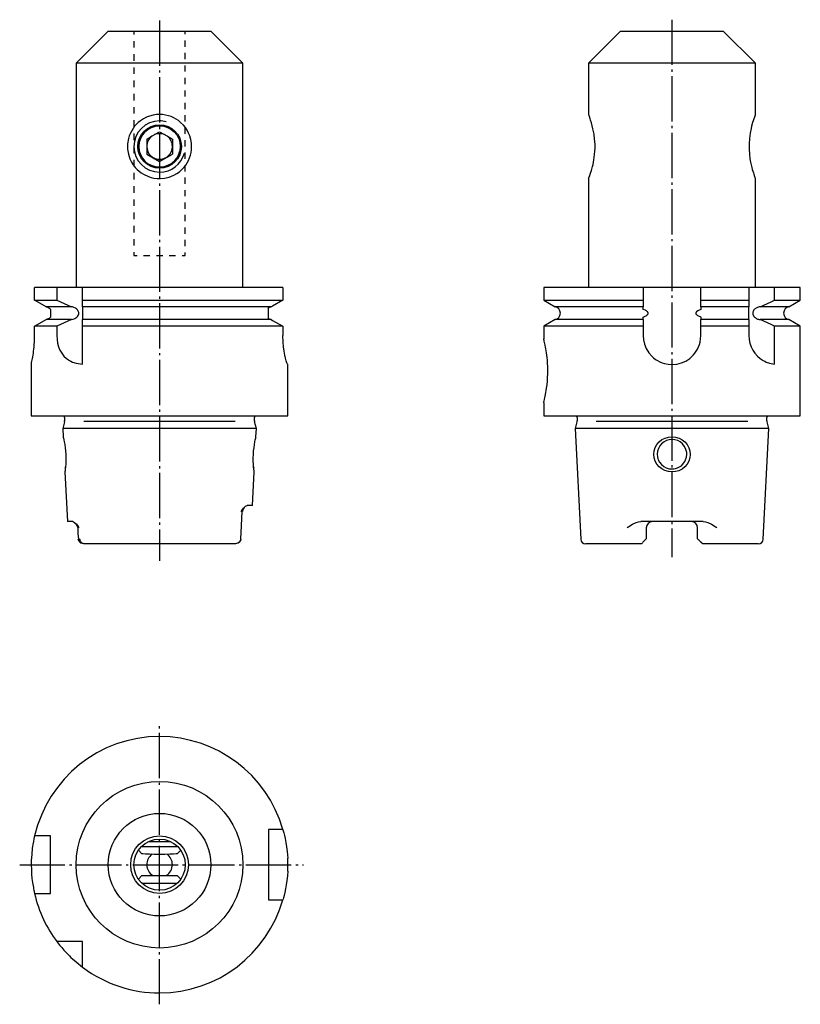
# Model space of a CAD drawing. Extents: x -122 to 0, y -152 to 1.
import ezdxf

# ---------------------------------------------------------------- set-up
doc = ezdxf.new("R2010")
doc.units = 0
doc.header["$MEASUREMENT"] = 0
for name, pattern in [('AI-LINETYPE-1', [8.81945, 7.05556, -0.705556, 0.352778, -0.705556]), ('AI-LINETYPE-2', [8.81945, 7.05556, -0.705556, 0.352778, -0.705556]), ('AI-LINETYPE-3', [8.81945, 7.05556, -0.705556, 0.352778, -0.705556]), ('AI-LINETYPE-4', [8.81945, 7.05556, -0.705556, 0.352778, -0.705556])]:
    doc.linetypes.add(name, pattern=pattern)
doc.layers.add('GRAU_10_', color=7, linetype='CONTINUOUS')
doc.layers.add('STANDARDEBENE', color=7, linetype='CONTINUOUS')

msp = doc.modelspace()

# ---------------------------------------------------------------- linework, layer by layer
at = {"layer": 'GRAU_10_', "color": 250, "linetype": 'AI-LINETYPE-3'}
msp.add_lwpolyline([(-100.08, 1.33), (-100.08, -82.95)], dxfattribs=at)
at = {"layer": 'GRAU_10_', "color": 250, "linetype": 'AI-LINETYPE-4'}
msp.add_lwpolyline([(-20.2, 1.47), (-20.2, -82.39)], dxfattribs=at)
at = {"layer": 'GRAU_10_', "color": 250}
for points in [[(-108.08, -0.31), (-113.08, -5.31), (-113.08, -40.31)], [(-108.08, -0.31), (-107.97, -0.31), (-107.65, -0.31), (-107.12, -0.31), (-106.4, -0.31), (-105.5, -0.31), (-104.46, -0.31), (-103.3, -0.31), (-102.05, -0.31), (-100.74, -0.31), (-99.42, -0.31), (-98.12, -0.31), (-96.87, -0.31), (-95.71, -0.31), (-94.67, -0.31), (-93.77, -0.31), (-93.05, -0.31), (-92.52, -0.31), (-92.19, -0.31), (-92.08, -0.31)], [(-87.08, -5.31), (-92.08, -0.31)], [(-28.2, -0.31), (-33.2, -5.31)], [(-28.2, -0.31), (-28.09, -0.31), (-27.76, -0.31), (-27.23, -0.31), (-26.51, -0.31), (-25.61, -0.31), (-24.57, -0.31), (-23.41, -0.31), (-22.16, -0.31), (-20.86, -0.31), (-19.54, -0.31), (-18.23, -0.31), (-16.98, -0.31), (-15.82, -0.31), (-14.78, -0.31), (-13.88, -0.31), (-13.16, -0.31), (-12.63, -0.31), (-12.3, -0.31), (-12.2, -0.31)], [(-7.2, -5.31), (-12.2, -0.31)], [(-87.08, -5.31), (-87.19, -5.31), (-87.49, -5.31), (-88, -5.31), (-88.69, -5.31), (-89.57, -5.31), (-90.61, -5.31), (-91.8, -5.31), (-93.12, -5.31), (-94.55, -5.31), (-96.07, -5.31), (-97.65, -5.31), (-99.27, -5.31), (-100.9, -5.31), (-102.52, -5.31), (-104.1, -5.31), (-105.62, -5.31), (-107.05, -5.31), (-108.37, -5.31), (-109.56, -5.31), (-110.6, -5.31), (-111.48, -5.31), (-112.17, -5.31), (-112.68, -5.31), (-112.98, -5.31), (-113.08, -5.31)], [(-87.08, -40.31), (-87.08, -5.31)], [(-33.2, -5.31), (-33.2, -13.31)], [(-20.2, -5.31), (-21.89, -5.31), (-23.56, -5.31), (-25.17, -5.31), (-26.7, -5.31), (-28.11, -5.31), (-29.39, -5.31), (-30.51, -5.31), (-31.45, -5.31), (-32.21, -5.31), (-32.75, -5.31), (-33.08, -5.31), (-33.2, -5.31)], [(-7.2, -5.31), (-7.31, -5.31), (-7.64, -5.31), (-8.19, -5.31), (-8.94, -5.31), (-9.88, -5.31), (-11, -5.31), (-12.28, -5.31), (-13.7, -5.31), (-15.22, -5.31), (-16.83, -5.31), (-18.5, -5.31), (-20.2, -5.31)], [(-7.2, -13.31), (-7.2, -5.31)], [(-100.08, -13.31), (-100.58, -13.34), (-101.08, -13.41), (-101.67, -13.57), (-102.13, -13.75), (-102.58, -13.98), (-103.08, -14.31), (-103.4, -14.57), (-103.97, -15.16), (-104.22, -15.5), (-104.63, -16.24), (-104.8, -16.64), (-104.93, -17.07), (-105.07, -17.88), (-105.07, -18.73), (-104.94, -19.5), (-104.7, -20.24), (-104.44, -20.76), (-104.18, -21.18), (-103.87, -21.57), (-103.59, -21.88), (-103.28, -22.16), (-102.95, -22.41), (-102.58, -22.64), (-101.81, -23), (-101.4, -23.14), (-100.97, -23.23), (-100.46, -23.3), (-99.95, -23.31), (-99.33, -23.25), (-98.57, -23.08), (-97.84, -22.78), (-97.41, -22.54), (-97, -22.25), (-96.55, -21.85), (-96.27, -21.54), (-96.01, -21.21), (-95.78, -20.85), (-95.57, -20.47), (-95.41, -20.08), (-95.27, -19.68), (-95.17, -19.25), (-95.11, -18.82), (-95.08, -18.32), (-95.11, -17.81), (-95.21, -17.21), (-95.37, -16.66), (-95.55, -16.21), (-95.77, -15.78), (-96.05, -15.36), (-96.37, -14.97), (-96.81, -14.54), (-97.14, -14.27), (-97.49, -14.04), (-97.87, -13.83), (-98.27, -13.65), (-98.7, -13.51), (-99.14, -13.4), (-99.61, -13.33), (-100.08, -13.31)], [(-33.2, -23.31), (-33.19, -23.29), (-33.16, -23.21), (-33.1, -23.05), (-33.03, -22.87), (-32.95, -22.65), (-32.84, -22.31), (-32.76, -22.05), (-32.59, -21.45), (-32.51, -21.12), (-32.37, -20.38), (-32.31, -19.98), (-32.26, -19.56), (-32.22, -19.06), (-32.2, -18.55), (-32.2, -17.92), (-32.26, -17.16), (-32.35, -16.41), (-32.43, -15.97), (-32.52, -15.54), (-32.63, -15.06), (-32.76, -14.61), (-32.88, -14.21), (-32.96, -13.98), (-33.08, -13.61), (-33.13, -13.48), (-33.17, -13.38), (-33.19, -13.31)], [(-7.2, -13.31), (-7.21, -13.34), (-7.23, -13.41), (-7.29, -13.57), (-7.36, -13.75), (-7.44, -13.98), (-7.55, -14.31), (-7.63, -14.57), (-7.79, -15.16), (-7.87, -15.5), (-8.02, -16.24), (-8.08, -16.64), (-8.13, -17.07), (-8.19, -17.88), (-8.19, -18.73), (-8.14, -19.5), (-8.04, -20.24), (-7.95, -20.76), (-7.86, -21.18), (-7.76, -21.57), (-7.68, -21.88), (-7.59, -22.16), (-7.51, -22.41), (-7.44, -22.64), (-7.31, -23), (-7.26, -23.14), (-7.23, -23.23), (-7.2, -23.31)], [(-33.2, -23.31), (-33.2, -40.31)], [(-7.2, -40.31), (-7.2, -23.31)], [(-119.57, -42.29), (-119.57, -40.31)], [(-116.08, -40.31), (-117.24, -40.31), (-118.22, -40.31), (-119, -40.31), (-119.57, -40.31)], [(-116.08, -40.31), (-116.08, -42.29)], [(-112.08, -40.31), (-116.08, -40.31)], [(-112.08, -42.29), (-112.08, -40.31)], [(-80.86, -40.31), (-81.51, -40.31), (-82.37, -40.31), (-83.4, -40.31), (-84.61, -40.31), (-85.98, -40.31), (-87.49, -40.31), (-89.14, -40.31), (-90.9, -40.31), (-92.75, -40.31), (-94.68, -40.31), (-96.67, -40.31), (-98.69, -40.31), (-100.73, -40.31), (-102.76, -40.31), (-104.76, -40.31), (-106.71, -40.31), (-108.6, -40.31), (-110.39, -40.31), (-112.08, -40.31)], [(-80.86, -40.31), (-80.86, -42.29)], [(-40.2, -40.31), (-40.2, -42.29), (-38.43, -43.31)], [(-24.7, -40.31), (-26.68, -40.31), (-28.6, -40.31), (-30.43, -40.31), (-32.15, -40.31), (-33.74, -40.31), (-35.18, -40.31), (-36.47, -40.31), (-37.58, -40.31), (-38.51, -40.31), (-39.24, -40.31), (-39.77, -40.31), (-40.09, -40.31), (-40.2, -40.31)], [(-15.7, -40.31), (-24.7, -40.31)], [(-24.7, -40.31), (-24.7, -42.29)], [(-15.7, -42.29), (-15.7, -40.31)], [(-8.2, -40.31), (-9.92, -40.31), (-11.76, -40.31), (-13.69, -40.31), (-15.7, -40.31)], [(-8.2, -40.31), (-8.2, -42.29)], [(-4.2, -40.31), (-8.2, -40.31)], [(-4.2, -42.29), (-4.2, -40.31)], [(-0.2, -40.31), (-0.31, -40.31), (-0.65, -40.31), (-1.22, -40.31), (-2.01, -40.31), (-3, -40.31), (-4.2, -40.31)], [(-0.2, -42.29), (-0.2, -40.31)], [(-117.75, -43.31), (-119.46, -42.35), (-119.57, -42.29)], [(-119.57, -42.29), (-119, -42.29), (-118.22, -42.29), (-117.24, -42.29), (-116.08, -42.29)], [(-116.08, -42.29), (-113.81, -43.31)], [(-112.08, -42.29), (-110.39, -42.29), (-108.6, -42.29), (-106.71, -42.29), (-104.76, -42.29), (-102.76, -42.29), (-100.73, -42.29), (-98.69, -42.29), (-96.67, -42.29), (-94.68, -42.29), (-92.75, -42.29), (-90.9, -42.29), (-89.14, -42.29), (-87.49, -42.29), (-85.98, -42.29), (-84.61, -42.29), (-83.4, -42.29), (-82.37, -42.29), (-81.51, -42.29), (-80.86, -42.29)], [(-112.08, -43.31), (-112.08, -43.06), (-112.08, -42.81), (-112.08, -42.55), (-112.08, -42.29)], [(-80.86, -42.29), (-82.49, -43.2), (-82.7, -43.31)], [(-40.2, -42.29), (-40.09, -42.29), (-39.77, -42.29), (-39.24, -42.29), (-38.51, -42.29), (-37.58, -42.29), (-36.47, -42.29), (-35.18, -42.29), (-33.74, -42.29), (-32.15, -42.29), (-30.43, -42.29), (-28.6, -42.29), (-26.68, -42.29), (-24.7, -42.29)], [(-24.7, -42.29), (-24.7, -42.35), (-24.7, -43.31)], [(-15.7, -43.31), (-15.7, -42.35), (-15.7, -42.29)], [(-15.7, -42.29), (-13.69, -42.29), (-11.76, -42.29), (-9.92, -42.29), (-8.2, -42.29)], [(-8.2, -42.29), (-8.2, -43.31)], [(-6.47, -43.31), (-5.9, -43.06), (-5.33, -42.81), (-4.76, -42.55), (-4.2, -42.29)], [(-4.2, -42.29), (-3, -42.29), (-2.01, -42.29), (-1.22, -42.29), (-0.65, -42.29), (-0.31, -42.29), (-0.2, -42.29)], [(-1.96, -43.31), (-0.2, -42.29)], [(-113.81, -43.31), (-115.12, -43.31), (-116.22, -43.31), (-117.1, -43.31), (-117.75, -43.31)], [(-117.75, -43.31), (-117.62, -43.34), (-117.49, -43.39), (-117.33, -43.48), (-117.19, -43.59), (-117.14, -43.65), (-117.08, -43.72), (-117.08, -43.77), (-117.08, -43.83), (-117.08, -43.94), (-117.08, -44.1), (-117.08, -44.14), (-117.08, -44.18), (-117.08, -44.22), (-117.08, -44.26), (-117.08, -44.3)], [(-117.08, -44.33), (-117.08, -44.35), (-117.08, -44.37), (-117.08, -44.44), (-117.08, -44.49), (-117.08, -44.54), (-117.08, -44.65), (-117.08, -44.74), (-117.08, -44.8), (-117.08, -44.85), (-117.08, -44.91), (-117.18, -45.02), (-117.31, -45.13), (-117.45, -45.21), (-117.61, -45.28), (-117.68, -45.3), (-117.75, -45.31)], [(-117.08, -44.33), (-117.08, -44.3)], [(-112.68, -44.3), (-112.69, -44.26), (-112.69, -44.22), (-112.71, -44.1), (-112.75, -43.98), (-112.82, -43.87), (-112.89, -43.77), (-113.03, -43.63), (-113.2, -43.52), (-113.43, -43.41), (-113.68, -43.33), (-113.74, -43.32), (-113.81, -43.31)], [(-113.81, -45.31), (-113.55, -45.26), (-113.3, -45.16), (-113.12, -45.06), (-112.96, -44.93), (-112.86, -44.81), (-112.77, -44.68), (-112.72, -44.56), (-112.69, -44.43), (-112.69, -44.38), (-112.68, -44.33)], [(-112.68, -44.3), (-112.68, -44.33)], [(-82.7, -43.31), (-83.41, -43.31), (-84.32, -43.31), (-85.43, -43.31), (-86.71, -43.31), (-88.15, -43.31), (-89.74, -43.31), (-91.45, -43.31), (-93.27, -43.31), (-95.17, -43.31), (-97.13, -43.31), (-99.12, -43.31), (-101.13, -43.31), (-103.13, -43.31), (-105.08, -43.31), (-106.98, -43.31), (-108.79, -43.31), (-110.5, -43.31), (-112.08, -43.31)], [(-112.08, -43.31), (-112.08, -43.33), (-112.08, -43.36), (-112.08, -43.41), (-112.08, -43.46), (-112.08, -43.51), (-112.08, -43.56), (-112.08, -43.63), (-112.08, -43.69), (-112.08, -43.75), (-112.08, -43.81), (-112.08, -43.88), (-112.08, -43.95), (-112.08, -44), (-112.08, -44.06), (-112.08, -44.13), (-112.08, -44.19), (-112.08, -44.24), (-112.08, -44.3)], [(-112.08, -44.33), (-112.08, -44.3)], [(-112.08, -44.33), (-112.08, -44.36), (-112.08, -44.4), (-112.08, -44.46), (-112.08, -44.52), (-112.08, -44.58), (-112.08, -44.64), (-112.08, -44.7), (-112.08, -44.75), (-112.08, -44.81), (-112.08, -44.86), (-112.08, -44.93), (-112.08, -44.99), (-112.08, -45.05), (-112.08, -45.11), (-112.08, -45.17), (-112.08, -45.22), (-112.08, -45.26), (-112.08, -45.29), (-112.08, -45.3), (-112.08, -45.31)], [(-83.08, -44.3), (-83.08, -44.27), (-83.08, -44.25), (-83.08, -44.16), (-83.08, -44.11), (-83.08, -44.05), (-83.08, -43.93), (-83.08, -43.82), (-83.08, -43.67), (-83.08, -43.55), (-83.08, -43.5), (-83.08, -43.45), (-83.02, -43.41), (-82.95, -43.38), (-82.83, -43.34), (-82.7, -43.31)], [(-83.08, -44.3), (-83.08, -44.33)], [(-82.7, -45.31), (-82.71, -45.31), (-82.83, -45.28), (-82.95, -45.24), (-83.02, -45.21), (-83.08, -45.17), (-83.08, -45.13), (-83.08, -45.07), (-83.08, -44.96), (-83.08, -44.81), (-83.08, -44.75), (-83.08, -44.69), (-83.08, -44.61), (-83.08, -44.52), (-83.08, -44.48), (-83.08, -44.43), (-83.08, -44.39), (-83.08, -44.35), (-83.08, -44.33)], [(-24.7, -43.31), (-26.61, -43.31), (-28.45, -43.31), (-30.18, -43.31), (-31.8, -43.31), (-33.27, -43.31), (-34.59, -43.31), (-35.73, -43.31), (-36.69, -43.31), (-37.44, -43.31), (-37.99, -43.31), (-38.32, -43.31), (-38.43, -43.31)], [(-37.6, -44.3), (-37.6, -44.33)], [(-23.91, -44.3), (-23.91, -44.27), (-23.91, -44.25), (-23.94, -44.18), (-23.96, -44.14), (-23.99, -44.1), (-24.07, -44.03), (-24.16, -43.97), (-24.25, -43.91), (-24.35, -43.86), (-24.7, -43.72), (-24.7, -43.6), (-24.7, -43.5), (-24.7, -43.41), (-24.7, -43.34), (-24.7, -43.33), (-24.7, -43.31)], [(-24.7, -45.31), (-24.7, -45.28), (-24.7, -45.23), (-24.7, -45.19), (-24.7, -45.15), (-24.7, -45.09), (-24.7, -45.03), (-24.7, -44.97), (-24.7, -44.91), (-24.59, -44.87), (-24.47, -44.82), (-24.36, -44.76), (-24.24, -44.71), (-24.13, -44.64), (-24.06, -44.58), (-23.99, -44.52), (-23.96, -44.48), (-23.94, -44.44), (-23.92, -44.4), (-23.91, -44.35), (-23.91, -44.33)], [(-23.91, -44.3), (-23.91, -44.33)], [(-15.7, -43.31), (-15.7, -43.34), (-15.7, -43.39), (-15.7, -43.48), (-15.7, -43.59), (-15.7, -43.65), (-15.7, -43.72), (-15.83, -43.77), (-15.97, -43.83), (-16.19, -43.94), (-16.39, -44.1), (-16.43, -44.14), (-16.45, -44.18), (-16.47, -44.22), (-16.48, -44.26), (-16.49, -44.3)], [(-16.49, -44.33), (-16.49, -44.3)], [(-16.49, -44.33), (-16.49, -44.35), (-16.48, -44.37), (-16.46, -44.44), (-16.42, -44.49), (-16.38, -44.54), (-16.24, -44.65), (-16.09, -44.74), (-15.97, -44.8), (-15.83, -44.85), (-15.7, -44.91), (-15.7, -45.02), (-15.7, -45.13), (-15.7, -45.21), (-15.7, -45.28), (-15.7, -45.3), (-15.7, -45.31)], [(-8.2, -43.31), (-9.88, -43.31), (-11.71, -43.31), (-13.66, -43.31), (-15.7, -43.31)], [(-8.2, -44.3), (-8.2, -44.26), (-8.2, -44.22), (-8.2, -44.1), (-8.2, -43.98), (-8.2, -43.87), (-8.2, -43.77), (-8.2, -43.63), (-8.2, -43.52), (-8.2, -43.41), (-8.2, -43.33), (-8.2, -43.32), (-8.2, -43.31)], [(-8.2, -44.3), (-8.2, -44.33)], [(-8.2, -45.31), (-8.2, -45.26), (-8.2, -45.16), (-8.2, -45.06), (-8.2, -44.93), (-8.2, -44.81), (-8.2, -44.68), (-8.2, -44.56), (-8.2, -44.43), (-8.2, -44.38), (-8.2, -44.33)], [(-6.47, -43.31), (-6.6, -43.33), (-6.73, -43.36), (-6.86, -43.41), (-6.98, -43.46), (-7.07, -43.51), (-7.16, -43.56), (-7.24, -43.63), (-7.32, -43.69), (-7.37, -43.75), (-7.42, -43.81), (-7.47, -43.88), (-7.51, -43.95), (-7.54, -44), (-7.56, -44.06), (-7.58, -44.13), (-7.59, -44.19), (-7.59, -44.24), (-7.6, -44.3)], [(-7.6, -44.33), (-7.6, -44.3)], [(-7.6, -44.33), (-7.59, -44.36), (-7.59, -44.4), (-7.58, -44.46), (-7.57, -44.52), (-7.55, -44.58), (-7.53, -44.64), (-7.5, -44.7), (-7.46, -44.75), (-7.43, -44.81), (-7.39, -44.86), (-7.32, -44.93), (-7.25, -44.99), (-7.17, -45.05), (-7.08, -45.11), (-6.97, -45.17), (-6.85, -45.22), (-6.73, -45.26), (-6.6, -45.29), (-6.54, -45.3), (-6.47, -45.31)], [(-1.96, -43.31), (-2.09, -43.31), (-2.48, -43.31), (-3.13, -43.31), (-4.02, -43.31), (-5.13, -43.31), (-6.47, -43.31)], [(-2.8, -44.33), (-2.8, -44.3)], [(-119.57, -46.33), (-119.46, -46.27), (-117.75, -45.31)], [(-113.81, -45.31), (-115.12, -45.31), (-116.22, -45.31), (-117.1, -45.31), (-117.75, -45.31)], [(-113.81, -45.31), (-116.08, -46.33)], [(-82.7, -45.31), (-83.41, -45.31), (-84.32, -45.31), (-85.43, -45.31), (-86.71, -45.31), (-88.15, -45.31), (-89.74, -45.31), (-91.45, -45.31), (-93.27, -45.31), (-95.17, -45.31), (-97.13, -45.31), (-99.12, -45.31), (-101.13, -45.31), (-103.13, -45.31), (-105.08, -45.31), (-106.98, -45.31), (-108.79, -45.31), (-110.5, -45.31), (-112.08, -45.31)], [(-112.08, -46.33), (-112.08, -46.07), (-112.08, -45.82), (-112.08, -45.56), (-112.08, -45.31)], [(-82.7, -45.31), (-82.49, -45.43), (-80.86, -46.33)], [(-38.43, -45.31), (-40.2, -46.33)], [(-24.7, -45.31), (-26.61, -45.31), (-28.45, -45.31), (-30.18, -45.31), (-31.8, -45.31), (-33.27, -45.31), (-34.59, -45.31), (-35.73, -45.31), (-36.69, -45.31), (-37.44, -45.31), (-37.99, -45.31), (-38.32, -45.31), (-38.43, -45.31)], [(-24.7, -45.31), (-24.7, -46.27), (-24.7, -46.33)], [(-15.7, -46.33), (-15.7, -46.27), (-15.7, -45.31)], [(-8.2, -45.31), (-9.88, -45.31), (-11.71, -45.31), (-13.66, -45.31), (-15.7, -45.31)], [(-8.2, -45.31), (-8.2, -46.33)], [(-1.96, -45.31), (-2.09, -45.31), (-2.48, -45.31), (-3.13, -45.31), (-4.02, -45.31), (-5.13, -45.31), (-6.47, -45.31)], [(-4.2, -46.33), (-4.76, -46.07), (-5.33, -45.82), (-5.9, -45.56), (-6.47, -45.31)], [(-0.2, -46.33), (-1.96, -45.31)], [(-116.08, -46.33), (-117.24, -46.33), (-118.22, -46.33), (-119, -46.33), (-119.57, -46.33)], [(-119.57, -47.81), (-119.57, -46.33)], [(-116.08, -46.33), (-116.08, -47.81)], [(-80.86, -46.33), (-81.51, -46.33), (-82.37, -46.33), (-83.4, -46.33), (-84.61, -46.33), (-85.98, -46.33), (-87.49, -46.33), (-89.14, -46.33), (-90.9, -46.33), (-92.75, -46.33), (-94.68, -46.33), (-96.67, -46.33), (-98.69, -46.33), (-100.73, -46.33), (-102.76, -46.33), (-104.76, -46.33), (-106.71, -46.33), (-108.6, -46.33), (-110.39, -46.33), (-112.08, -46.33)], [(-112.08, -52.28), (-112.08, -46.33)], [(-80.86, -46.33), (-80.86, -47.81)], [(-40.2, -46.33), (-40.2, -48.32)], [(-24.7, -46.33), (-26.68, -46.33), (-28.6, -46.33), (-30.43, -46.33), (-32.15, -46.33), (-33.74, -46.33), (-35.18, -46.33), (-36.47, -46.33), (-37.58, -46.33), (-38.51, -46.33), (-39.24, -46.33), (-39.77, -46.33), (-40.09, -46.33), (-40.2, -46.33)], [(-24.7, -46.33), (-24.7, -47.81), (-24.65, -48.48), (-24.49, -49.15), (-24.22, -49.83), (-23.83, -50.47), (-23.34, -51.03), (-23.06, -51.28), (-22.76, -51.51), (-22.44, -51.71), (-22.1, -51.89), (-21.75, -52.04), (-21.37, -52.15), (-20.8, -52.27), (-20.2, -52.31), (-19.46, -52.25), (-19.09, -52.17), (-18.73, -52.06), (-18.06, -51.77), (-17.73, -51.58), (-17.42, -51.36), (-16.88, -50.85), (-16.63, -50.56), (-16.41, -50.25), (-16.22, -49.92), (-16.06, -49.58), (-15.92, -49.22), (-15.82, -48.84), (-15.73, -48.33), (-15.7, -47.81)], [(-8.2, -46.33), (-9.92, -46.33), (-11.76, -46.33), (-13.69, -46.33), (-15.7, -46.33)], [(-15.7, -47.81), (-15.7, -46.33)], [(-8.2, -46.33), (-8.2, -47.81)], [(-0.2, -46.33), (-0.31, -46.33), (-0.65, -46.33), (-1.22, -46.33), (-2.01, -46.33), (-3, -46.33), (-4.2, -46.33)], [(-4.2, -52.28), (-4.2, -46.33)], [(-0.2, -60.31), (-0.2, -46.33)], [(-120.08, -52.31), (-120.07, -52.25), (-120.05, -52.17), (-120.03, -52.06), (-119.97, -51.77), (-119.93, -51.58), (-119.89, -51.36), (-119.81, -50.85), (-119.76, -50.56), (-119.72, -50.25), (-119.69, -49.92), (-119.65, -49.58), (-119.62, -49.22), (-119.6, -48.84), (-119.58, -48.33), (-119.57, -47.81)], [(-116.08, -47.81), (-116.06, -48.4), (-115.97, -48.98), (-115.82, -49.55), (-115.61, -50.07), (-115.34, -50.55), (-114.99, -51), (-114.59, -51.39), (-114.14, -51.7), (-113.9, -51.82), (-113.65, -51.93), (-113.11, -52.11), (-112.08, -52.28)], [(-80.11, -52.31), (-80.16, -52.25), (-80.24, -52.06), (-80.33, -51.76), (-80.45, -51.35), (-80.56, -50.84), (-80.67, -50.22), (-80.76, -49.55), (-80.82, -48.81), (-80.86, -47.81)], [(-40.2, -58.31), (-40.18, -58.24), (-40.16, -58.16), (-40.13, -58.04), (-40.05, -57.71), (-40.01, -57.5), (-39.96, -57.26), (-39.85, -56.7), (-39.8, -56.38), (-39.75, -56.03), (-39.68, -55.48), (-39.62, -54.89), (-39.6, -54.47), (-39.56, -53.65), (-39.56, -53.23), (-39.57, -52.8), (-39.6, -52.01), (-39.63, -51.62), (-39.67, -51.24), (-39.76, -50.52), (-39.81, -50.19), (-39.86, -49.88), (-39.92, -49.59), (-39.97, -49.32), (-40.02, -49.08), (-40.06, -48.87), (-40.1, -48.69), (-40.14, -48.55), (-40.17, -48.43), (-40.19, -48.32)], [(-8.2, -47.81), (-8.16, -48.4), (-8.04, -48.98), (-7.85, -49.55), (-7.59, -50.07), (-7.26, -50.55), (-6.87, -51), (-6.43, -51.39), (-5.97, -51.7), (-5.73, -51.82), (-5.5, -51.93), (-5.02, -52.11), (-4.2, -52.28)], [(-120.08, -52.31), (-120.08, -60.31)], [(-80.11, -52.31), (-80.09, -52.31), (-80.08, -52.31)], [(-80.08, -60.31), (-80.08, -52.31)], [(-40.2, -58.31), (-40.2, -60.31)], [(-120.08, -60.31), (-119.98, -60.31), (-119.67, -60.31), (-119.17, -60.31), (-118.46, -60.31), (-117.57, -60.31), (-116.5, -60.31), (-115.26, -60.31), (-113.86, -60.31), (-112.33, -60.31), (-110.66, -60.31), (-108.89, -60.31), (-107.03, -60.31), (-105.1, -60.31), (-103.11, -60.31), (-101.1, -60.31), (-99.07, -60.31), (-97.05, -60.31), (-95.07, -60.31), (-93.14, -60.31), (-91.28, -60.31), (-89.5, -60.31), (-87.84, -60.31), (-86.3, -60.31), (-84.91, -60.31), (-83.67, -60.31), (-82.6, -60.31), (-81.7, -60.31), (-81, -60.31), (-80.49, -60.31), (-80.19, -60.31), (-80.08, -60.31)], [(-114.9, -61.27), (-115.18, -62.31)], [(-114.88, -60.56), (-114.88, -61.11)], [(-85.28, -61.11), (-85.28, -60.56)], [(-84.98, -62.31), (-85.26, -61.27)], [(-40.2, -60.31), (-40.09, -60.31), (-39.79, -60.31), (-39.28, -60.31), (-38.58, -60.31), (-37.68, -60.31), (-36.61, -60.31), (-35.37, -60.31), (-33.98, -60.31), (-32.44, -60.31), (-30.78, -60.31), (-29, -60.31), (-27.14, -60.31), (-25.21, -60.31), (-23.22, -60.31), (-21.21, -60.31), (-19.18, -60.31), (-17.17, -60.31), (-15.18, -60.31), (-13.25, -60.31), (-11.39, -60.31), (-9.62, -60.31), (-7.95, -60.31), (-6.42, -60.31), (-5.02, -60.31), (-3.78, -60.31), (-2.71, -60.31), (-1.82, -60.31), (-1.11, -60.31), (-0.61, -60.31), (-0.3, -60.31), (-0.2, -60.31)], [(-35.02, -61.27), (-35.3, -62.31)], [(-35, -60.56), (-35, -61.11)], [(-5.96, -79.55), (-5.1, -62.31), (-5.38, -61.27)], [(-5.4, -61.11), (-5.4, -60.56)], [(-115.18, -62.31), (-115.12, -63.59)], [(-84.98, -62.31), (-85.09, -62.31), (-85.39, -62.31), (-85.89, -62.31), (-86.59, -62.31), (-87.47, -62.31), (-88.52, -62.31), (-89.72, -62.31), (-91.07, -62.31), (-92.53, -62.31), (-94.1, -62.31), (-95.75, -62.31), (-97.46, -62.31), (-99.21, -62.31), (-100.96, -62.31), (-102.71, -62.31), (-104.41, -62.31), (-106.06, -62.31), (-107.63, -62.31), (-109.1, -62.31), (-110.45, -62.31), (-111.65, -62.31), (-112.7, -62.31), (-113.58, -62.31), (-114.27, -62.31), (-114.78, -62.31), (-115.08, -62.31), (-115.18, -62.31)], [(-85.05, -63.59), (-84.98, -62.31)], [(-35.3, -62.31), (-34.43, -79.55)], [(-20.2, -62.31), (-22.02, -62.31), (-23.81, -62.31), (-25.55, -62.31), (-27.21, -62.31), (-28.77, -62.31), (-30.21, -62.31), (-31.5, -62.31), (-32.62, -62.31), (-33.57, -62.31), (-34.31, -62.31), (-34.86, -62.31), (-35.19, -62.31), (-35.3, -62.31)], [(-5.1, -62.31), (-5.21, -62.31), (-5.53, -62.31), (-6.08, -62.31), (-6.83, -62.31), (-7.77, -62.31), (-8.89, -62.31), (-10.18, -62.31), (-11.62, -62.31), (-13.18, -62.31), (-14.84, -62.31), (-16.58, -62.31), (-18.38, -62.31), (-20.2, -62.31)], [(-115.12, -63.59), (-115.12, -63.59), (-115.11, -63.64), (-115.07, -63.8), (-115.01, -64.06), (-114.94, -64.4), (-114.87, -64.82), (-114.8, -65.29), (-114.75, -65.8), (-114.71, -66.34), (-114.69, -66.88), (-114.7, -67.39), (-114.72, -67.87), (-114.75, -68.28)], [(-85.42, -68.28), (-85.45, -67.87), (-85.47, -67.39), (-85.47, -66.88), (-85.46, -66.34), (-85.42, -65.8), (-85.36, -65.29), (-85.3, -64.82), (-85.22, -64.4), (-85.16, -64.06), (-85.1, -63.8), (-85.06, -63.64), (-85.05, -63.59)], [(-18.2, -68.28), (-18.63, -68.62), (-19.12, -68.88), (-19.66, -69.03), (-20.21, -69.08), (-20.76, -69.02), (-21.3, -68.86), (-21.78, -68.61), (-22.21, -68.26), (-22.56, -67.84), (-22.82, -67.37), (-22.98, -66.85), (-23.03, -66.31), (-22.97, -65.78), (-22.8, -65.26), (-22.54, -64.79), (-22.18, -64.38), (-21.76, -64.04), (-21.27, -63.79), (-20.73, -63.64), (-20.18, -63.59), (-19.63, -63.64), (-19.1, -63.8), (-18.61, -64.06), (-18.18, -64.4), (-17.84, -64.82), (-17.58, -65.29), (-17.42, -65.8), (-17.37, -66.34), (-17.42, -66.88), (-17.58, -67.39), (-17.85, -67.87), (-18.2, -68.28)], [(-18.58, -67.94), (-18.35, -67.68), (-18.19, -67.43), (-18.07, -67.2), (-17.94, -66.76), (-17.9, -66.32), (-17.91, -66.03), (-17.97, -65.74), (-18.07, -65.44), (-18.28, -65.04), (-18.56, -64.69), (-18.93, -64.39), (-19.3, -64.19), (-19.74, -64.06), (-20.18, -64.01), (-20.62, -64.05), (-21.07, -64.18), (-21.43, -64.37), (-21.81, -64.68), (-22.1, -65.02), (-22.31, -65.41), (-22.45, -65.86), (-22.5, -66.29), (-22.46, -66.74), (-22.4, -66.96), (-22.33, -67.18), (-22.14, -67.54), (-21.83, -67.93), (-21.49, -68.22), (-21.09, -68.43), (-20.64, -68.57), (-20.21, -68.61), (-19.92, -68.59), (-19.63, -68.54), (-19.33, -68.44), (-19.14, -68.35), (-18.93, -68.23), (-18.74, -68.1), (-18.58, -67.94)], [(-114.75, -68.28), (-114.79, -68.62), (-114.82, -68.88), (-114.85, -69.08)], [(-114.85, -69.08), (-114.46, -76.81)], [(-114.77, -68.47), (-114.75, -68.27)], [(-85.58, -74.31), (-85.32, -69.08)], [(-85.42, -68.27), (-85.4, -68.47)], [(-85.32, -69.08), (-85.33, -69.03), (-85.35, -68.88), (-85.38, -68.62), (-85.42, -68.28)], [(-87.42, -75.26), (-87.41, -75.26), (-87.27, -75.07), (-86.99, -74.72), (-86.71, -74.44), (-86.56, -74.35), (-86.41, -74.31)], [(-87.42, -79.56), (-87.3, -77.41), (-87.18, -75.25)], [(-86.91, -74.64), (-87.09, -74.92), (-87.17, -75.26)], [(-86.91, -74.64), (-87.09, -74.92), (-87.17, -75.26)], [(-85.58, -74.31), (-85.79, -74.31), (-86.41, -74.31)], [(-113.62, -76.81), (-114.25, -76.81), (-114.46, -76.81)], [(-113.62, -76.81), (-113.48, -76.85), (-113.32, -76.94), (-113.04, -77.21), (-112.75, -77.57), (-112.6, -77.76), (-112.6, -77.76)], [(-112.85, -77.76), (-112.93, -77.42), (-113.12, -77.13)], [(-112.85, -77.76), (-112.93, -77.42), (-113.12, -77.13)], [(-112.85, -77.75), (-112.8, -78.66), (-112.74, -79.56)], [(-27.17, -77.76), (-27.16, -77.76), (-26.92, -77.57), (-26.38, -77.22), (-25.78, -76.94), (-25.42, -76.85), (-25.04, -76.81)], [(-15.35, -76.81), (-17.25, -76.81), (-19.21, -76.81), (-21.18, -76.81), (-23.14, -76.81), (-25.04, -76.81)], [(-24.2, -77.81), (-24.2, -78.42), (-24.2, -79.51)], [(-16.2, -79.51), (-16.2, -78.42), (-16.2, -77.81)], [(-15.35, -76.81), (-14.98, -76.85), (-14.61, -76.94), (-14.02, -77.21), (-13.47, -77.57), (-13.23, -77.76), (-13.22, -77.76)], [(-112.75, -79.56), (-112.75, -79.56), (-112.74, -79.56), (-112.72, -79.56), (-112.68, -79.56), (-112.64, -79.55), (-112.57, -79.55), (-112.49, -79.55)], [(-111.95, -80.31), (-112.34, -80.21), (-112.63, -79.94), (-112.75, -79.56)], [(-111.95, -80.31), (-112.34, -80.21), (-112.63, -79.94), (-112.75, -79.56)], [(-111.8, -80.31), (-112.14, -80.21), (-112.39, -79.93), (-112.49, -79.55)], [(-87.42, -79.56), (-87.67, -80.09), (-88.22, -80.31)], [(-87.42, -79.56), (-87.54, -79.94), (-87.83, -80.21), (-88.22, -80.31)], [(-24.2, -79.51), (-24.26, -79.57), (-24.38, -79.69), (-24.51, -79.82), (-24.62, -79.94), (-24.72, -80.04), (-24.8, -80.12), (-24.87, -80.19), (-24.92, -80.24), (-24.97, -80.28), (-24.99, -80.31), (-25, -80.31)], [(-15.4, -80.31), (-15.4, -80.31), (-15.42, -80.29), (-15.44, -80.27), (-15.46, -80.25), (-15.48, -80.22), (-15.51, -80.19), (-15.55, -80.16), (-15.58, -80.13), (-15.62, -80.09), (-15.66, -80.05), (-15.7, -80.01), (-15.74, -79.97), (-15.8, -79.91), (-15.85, -79.85), (-15.92, -79.78), (-15.99, -79.72), (-16.06, -79.65), (-16.12, -79.59), (-16.17, -79.54), (-16.19, -79.51)], [(-111.86, -80.31), (-111.87, -80.31), (-111.95, -80.31)], [(-88.37, -80.31), (-89.28, -80.31), (-90.36, -80.31), (-91.58, -80.31), (-92.94, -80.31), (-94.41, -80.31), (-95.97, -80.31), (-97.59, -80.31), (-99.25, -80.31), (-100.92, -80.31), (-102.58, -80.31), (-104.2, -80.31), (-105.76, -80.31), (-107.23, -80.31), (-108.59, -80.31), (-109.81, -80.31), (-110.89, -80.31), (-111.8, -80.31)], [(-88.22, -80.31), (-88.27, -80.31), (-88.37, -80.31)], [(-25, -80.31), (-25.02, -80.31), (-25.16, -80.31), (-25.41, -80.31), (-25.76, -80.31), (-26.15, -80.31), (-26.55, -80.31), (-26.78, -80.31), (-28.27, -80.31), (-29.62, -80.31), (-30.8, -80.31), (-31.8, -80.31), (-32.59, -80.31), (-33.17, -80.31), (-33.52, -80.31), (-33.63, -80.31)], [(-6.76, -80.31), (-6.87, -80.31), (-7.23, -80.31), (-7.8, -80.31), (-8.6, -80.31), (-9.59, -80.31), (-10.77, -80.31), (-12.12, -80.31), (-13.61, -80.31), (-13.99, -80.31), (-14.39, -80.31), (-14.77, -80.31), (-15.09, -80.31), (-15.3, -80.31), (-15.39, -80.31), (-15.4, -80.31)], [(-119.57, -125.84), (-119.58, -125.89), (-119.62, -126.05), (-119.67, -126.32), (-119.75, -126.71), (-119.83, -127.19), (-119.88, -127.48), (-119.92, -127.78), (-119.96, -128.1), (-119.99, -128.43), (-120.02, -128.79), (-120.05, -129.16), (-120.08, -129.74), (-120.08, -130.34), (-120.07, -131.08), (-120.05, -131.45), (-120.03, -131.81), (-119.97, -132.48), (-119.93, -132.8), (-119.89, -133.11), (-119.81, -133.66), (-119.76, -133.9), (-119.72, -134.12), (-119.69, -134.32), (-119.65, -134.48), (-119.62, -134.62), (-119.6, -134.72), (-119.58, -134.81), (-119.57, -134.84)], [(-117.08, -125.84), (-119.57, -125.84)], [(-117.08, -134.84), (-117.08, -125.84)], [(-83.08, -124.84), (-83.08, -135.84)], [(-80.86, -124.84), (-83.08, -124.84)], [(-80.86, -124.84), (-80.84, -124.9), (-80.79, -125.08), (-80.71, -125.37), (-80.61, -125.78), (-80.5, -126.27), (-80.39, -126.87), (-80.28, -127.54), (-80.19, -128.28), (-80.11, -129.34)], [(-80.11, -131.34), (-80.16, -132.08), (-80.24, -132.82), (-80.33, -133.49), (-80.45, -134.12), (-80.56, -134.67), (-80.67, -135.14), (-80.76, -135.49), (-80.82, -135.73), (-80.86, -135.84)], [(-119.57, -134.84), (-117.08, -134.84)], [(-83.08, -135.84), (-80.86, -135.84)], [(-116.08, -142.34), (-116.06, -142.38), (-115.97, -142.5), (-115.82, -142.69), (-115.61, -142.95), (-115.34, -143.27), (-114.99, -143.67), (-114.59, -144.11), (-114.14, -144.57), (-113.9, -144.81), (-113.65, -145.04), (-113.11, -145.52), (-112.08, -146.34)], [(-112.08, -142.34), (-116.08, -142.34)], [(-112.08, -146.34), (-112.08, -142.34)]]:
    msp.add_lwpolyline(points, dxfattribs=at)
at = {"layer": 'GRAU_10_', "color": 250, "linetype": 'AI-LINETYPE-1'}
msp.add_lwpolyline([(-100.08, -152.12), (-100.08, -108.28)], dxfattribs=at)
at = {"layer": 'GRAU_10_', "color": 250, "linetype": 'AI-LINETYPE-2'}
msp.add_lwpolyline([(-121.89, -130.34), (-77.62, -130.34)], dxfattribs=at)
at = {"layer": 'GRAU_10_', "color": 250}
for points, knots in [([(-96.68, -18.31), (-96.68, -16.43), (-98.21, -14.91), (-100.08, -14.91), (-101.96, -14.91), (-103.48, -16.43), (-103.48, -18.31), (-103.48, -20.19), (-101.96, -21.71), (-100.08, -21.71), (-98.21, -21.71), (-96.68, -20.19), (-96.68, -18.31)], [0, 0, 0, 0, 1, 1, 1, 2, 2, 2, 3, 3, 3, 4, 4, 4, 4]), ([(-80.86, -124.84), (-83.35, -116.11), (-91.29, -110.4), (-100.08, -110.34), (-109.53, -110.34), (-117.45, -116.9), (-119.57, -125.84)], [0, 0, 0, 0, 1, 1, 1, 2, 2, 2, 2]), ([(-87.08, -130.34), (-87.08, -123.16), (-92.9, -117.34), (-100.08, -117.34), (-107.26, -117.34), (-113.08, -123.16), (-113.08, -130.34), (-113.08, -137.52), (-107.26, -143.34), (-100.08, -143.34), (-92.9, -143.34), (-87.08, -137.52), (-87.08, -130.34)], [0, 0, 0, 0, 1, 1, 1, 2, 2, 2, 3, 3, 3, 4, 4, 4, 4]), ([(-92.08, -130.34), (-92.08, -125.92), (-95.67, -122.34), (-100.08, -122.34), (-104.5, -122.34), (-108.08, -125.92), (-108.08, -130.34), (-108.08, -134.76), (-104.5, -138.34), (-100.08, -138.34), (-95.67, -138.34), (-92.08, -134.76), (-92.08, -130.34)], [0, 0, 0, 0, 1, 1, 1, 2, 2, 2, 3, 3, 3, 4, 4, 4, 4]), ([(-95.58, -130.34), (-95.58, -127.86), (-97.6, -125.84), (-100.08, -125.84), (-102.57, -125.84), (-104.58, -127.86), (-104.58, -130.34), (-104.58, -132.83), (-102.57, -134.84), (-100.08, -134.84), (-97.6, -134.84), (-95.58, -132.83), (-95.58, -130.34)], [0, 0, 0, 0, 1, 1, 1, 2, 2, 2, 3, 3, 3, 4, 4, 4, 4]), ([(-96.08, -130.34), (-96.08, -128.13), (-97.87, -126.34), (-100.08, -126.34), (-102.29, -126.34), (-104.08, -128.13), (-104.08, -130.34), (-104.08, -132.55), (-102.29, -134.34), (-100.08, -134.34), (-97.87, -134.34), (-96.08, -132.55), (-96.08, -130.34)], [0, 0, 0, 0, 1, 1, 1, 2, 2, 2, 3, 3, 3, 4, 4, 4, 4]), ([(-101.26, -128.72), (-101.79, -129.11), (-102.08, -129.72), (-102.08, -130.34), (-102.08, -131.06), (-101.71, -131.68), (-101.14, -132.04)], [0, 0, 0, 0, 1, 1, 1, 2, 2, 2, 2]), ([(-112.08, -146.34), (-108.46, -149.06), (-104.22, -150.36), (-100.08, -150.34), (-91, -150.34), (-83.33, -144.28), (-80.86, -135.84)], [0, 0, 0, 0, 1, 1, 1, 2, 2, 2, 2])]:
    msp.add_open_spline(points, degree=3, knots=knots, dxfattribs=at)
for points in [[(-37.6, -44.3), (-37.6, -43.8), (-37.95, -43.39), (-38.43, -43.31)], [(-38.43, -45.31), (-37.94, -45.23), (-37.6, -44.81), (-37.6, -44.33)], [(-1.96, -43.31), (-2.45, -43.39), (-2.79, -43.81), (-2.8, -44.3)], [(-2.8, -44.33), (-2.8, -44.82), (-2.44, -45.23), (-1.96, -45.31)], [(-114.88, -60.56), (-114.88, -60.47), (-114.9, -60.38), (-114.94, -60.31)], [(-114.9, -61.27), (-114.89, -61.21), (-114.88, -61.16), (-114.88, -61.11)], [(-85.23, -60.31), (-85.27, -60.39), (-85.28, -60.48), (-85.28, -60.56)], [(-85.28, -61.11), (-85.28, -61.17), (-85.28, -61.22), (-85.26, -61.27)], [(-35, -60.56), (-35, -60.47), (-35.02, -60.38), (-35.05, -60.31)], [(-35.02, -61.27), (-35, -61.21), (-35, -61.16), (-35, -61.11)], [(-5.34, -60.31), (-5.38, -60.39), (-5.4, -60.48), (-5.4, -60.56)], [(-5.4, -61.11), (-5.4, -61.17), (-5.39, -61.22), (-5.38, -61.27)], [(-23.2, -76.81), (-23.75, -76.81), (-24.2, -77.26), (-24.2, -77.81)], [(-16.2, -77.81), (-16.2, -77.26), (-16.64, -76.81), (-17.2, -76.81)], [(-34.43, -79.55), (-34.41, -79.98), (-34.06, -80.31), (-33.63, -80.31)], [(-6.76, -80.31), (-6.33, -80.31), (-5.98, -79.98), (-5.96, -79.55)], [(-98.08, -130.34), (-98.08, -129.68), (-98.41, -129.09), (-98.91, -128.72)], [(-99.03, -132.04), (-98.42, -131.67), (-98.09, -131.02), (-98.08, -130.34)], [(-80.08, -130.34), (-80.08, -129.99), (-80.09, -129.64), (-80.11, -129.34)], [(-80.11, -131.34), (-80.09, -130.99), (-80.08, -130.64), (-80.08, -130.34)], [(-119.57, -134.84), (-118.91, -137.7), (-117.67, -140.26), (-116.08, -142.34)]]:
    msp.add_open_spline(points, degree=3, dxfattribs=at)
at = {"layer": 'STANDARDEBENE', "color": 7}
for points in [[(-104.08, -0.31), (-104.08, -0.83)], [(-96.08, -0.8), (-96.08, -0.31)], [(-104.08, -1.86), (-104.08, -2.88)], [(-96.08, -2.74), (-96.08, -1.77)], [(-104.08, -3.91), (-104.08, -4.94)], [(-96.08, -4.69), (-96.08, -3.71)], [(-104.08, -5.97), (-104.08, -7)], [(-96.08, -6.63), (-96.08, -5.66)], [(-96.08, -8.58), (-96.08, -7.6)], [(-104.08, -8.03), (-104.08, -9.06)], [(-104.08, -10.09), (-104.08, -11.12)], [(-96.08, -10.52), (-96.08, -9.55)], [(-104.08, -12.15), (-104.08, -13.18)], [(-96.08, -12.46), (-96.08, -11.49)], [(-96.08, -14.41), (-96.08, -13.44)], [(-104.08, -14.21), (-104.08, -15.24)], [(-104.08, -16.27), (-104.08, -17.3)], [(-102.08, -17.18), (-101.3, -16.72)], [(-100.85, -16.46), (-100.08, -16.02), (-99.32, -16.46)], [(-98.87, -16.72), (-98.08, -17.18), (-98.08, -19.49)], [(-96.08, -16.35), (-96.08, -15.38)], [(-104.08, -18.33), (-104.08, -19.36)], [(-102.08, -17.18), (-102.08, -19.49)], [(-96.08, -18.3), (-96.08, -17.33)], [(-102.08, -19.49), (-100.08, -20.64)], [(-100.08, -20.64), (-98.08, -19.49)], [(-96.08, -20.24), (-96.08, -19.27)], [(-104.08, -20.38), (-104.08, -21.41)], [(-96.08, -22.19), (-96.08, -21.21)], [(-104.08, -22.44), (-104.08, -23.47)], [(-104.08, -24.5), (-104.08, -25.53)], [(-96.08, -24.13), (-96.08, -23.16)], [(-96.08, -26.07), (-96.08, -25.1)], [(-104.08, -26.56), (-104.08, -27.59)], [(-96.08, -28.02), (-96.08, -27.05)], [(-104.08, -28.62), (-104.08, -29.65)], [(-96.08, -29.96), (-96.08, -28.99)], [(-104.08, -30.68), (-104.08, -31.71)], [(-96.08, -31.91), (-96.08, -30.94)], [(-104.08, -32.74), (-104.08, -33.77)], [(-96.08, -33.85), (-96.08, -32.88)], [(-104.08, -34.8), (-104.08, -35.31), (-103.58, -35.31)], [(-102.58, -35.31), (-101.58, -35.31)], [(-100.58, -35.31), (-99.58, -35.31)], [(-98.58, -35.31), (-97.58, -35.31)], [(-96.58, -35.31), (-96.08, -35.31), (-96.08, -34.83)], [(-88.28, -61.19), (-111.89, -61.19)], [(-8.39, -61.19), (-32, -61.19)], [(-101.77, -126.71), (-100.96, -126.73), (-100.08, -126.73), (-99.21, -126.73), (-98.4, -126.71)], [(-103.39, -128.08), (-102.83, -128.64)], [(-102.88, -127.49), (-102.06, -127.51), (-101.11, -127.52), (-100.08, -127.52), (-99.06, -127.52), (-98.11, -127.51), (-97.28, -127.49)], [(-100.08, -128.73), (-100.92, -128.73), (-101.67, -128.71), (-102.27, -128.69), (-102.67, -128.67), (-102.83, -128.64)], [(-97.34, -128.64), (-97.49, -128.67), (-97.89, -128.69), (-98.5, -128.71), (-99.25, -128.73), (-100.08, -128.73)], [(-97.34, -128.64), (-96.78, -128.08)], [(-102.83, -132.04), (-103.39, -132.6)], [(-102.83, -132.04), (-102.72, -132.04), (-102.4, -132.04), (-101.88, -132.04), (-101.23, -132.04), (-100.48, -132.04), (-99.69, -132.04), (-98.94, -132.04), (-98.28, -132.04), (-97.77, -132.04), (-97.45, -132.04), (-97.33, -132.04)], [(-96.78, -132.6), (-97.33, -132.04)], [(-100.08, -133.29), (-101.06, -133.29), (-101.98, -133.29), (-102.79, -133.29)], [(-97.38, -133.29), (-98.19, -133.29), (-99.1, -133.29), (-100.08, -133.29)]]:
    msp.add_lwpolyline(points, dxfattribs=at)
for points, knots in [([(-99.05, -14.45), (-99.4, -14.35), (-99.76, -14.31), (-100.08, -14.31), (-102.29, -14.31), (-104.08, -16.1), (-104.08, -18.31), (-104.08, -20.52), (-102.29, -22.31), (-100.08, -22.31), (-98.24, -22.31), (-96.69, -21.07), (-96.22, -19.35)], [0, 0, 0, 0, 1, 1, 1, 2, 2, 2, 3, 3, 3, 4, 4, 4, 4]), ([(-99.25, -15.19), (-99.53, -15.11), (-99.82, -15.08), (-100.08, -15.08), (-101.87, -15.08), (-103.32, -16.53), (-103.32, -18.31), (-103.32, -20.1), (-101.87, -21.54), (-100.08, -21.54), (-98.6, -21.54), (-97.34, -20.54), (-96.96, -19.15)], [0, 0, 0, 0, 1, 1, 1, 2, 2, 2, 3, 3, 3, 4, 4, 4, 4]), ([(-96.85, -18.31), (-96.85, -16.53), (-98.3, -15.08), (-100.08, -15.08), (-101.87, -15.08), (-103.32, -16.53), (-103.32, -18.31), (-103.32, -20.1), (-101.87, -21.54), (-100.08, -21.54), (-98.3, -21.54), (-96.85, -20.1), (-96.85, -18.31)], [0, 0, 0, 0, 1, 1, 1, 2, 2, 2, 3, 3, 3, 4, 4, 4, 4]), ([(-101.3, -16.72), (-101.81, -17.12), (-102.08, -17.71), (-102.08, -18.31), (-102.08, -19.42), (-101.19, -20.31), (-100.08, -20.31), (-98.98, -20.31), (-98.08, -19.42), (-98.08, -18.31)], [0, 0, 0, 0, 1, 1, 1, 2, 2, 2, 3, 3, 3, 3])]:
    msp.add_open_spline(points, degree=3, knots=knots, dxfattribs=at)
for points in [[(-100.85, -16.46), (-101.02, -16.53), (-101.17, -16.62), (-101.3, -16.72)], [(-99.32, -16.46), (-99.83, -16.25), (-100.38, -16.27), (-100.85, -16.46)], [(-98.87, -16.72), (-99.01, -16.61), (-99.17, -16.52), (-99.32, -16.46)], [(-98.08, -18.31), (-98.08, -17.67), (-98.39, -17.09), (-98.87, -16.72)]]:
    msp.add_open_spline(points, degree=3, dxfattribs=at)

doc.saveas('drawing.dxf')
